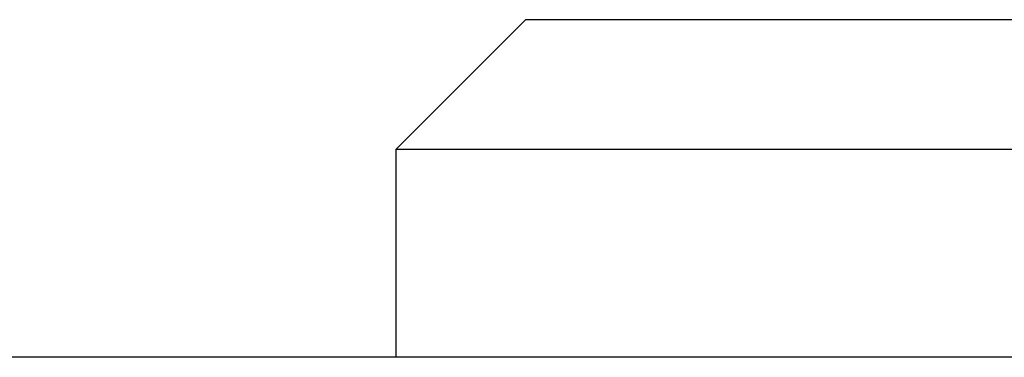
# Model space of a CAD drawing. Units: millimetres. Extents: x 0 to 420, y 0 to 297.
# Drawn here: x 257 to 265, y 196 to 199 of the extents above; entities that cross this region are included whole.
import ezdxf

# ---------------------------------------------------------------- set-up
doc = ezdxf.new("R2010")
doc.units = ezdxf.units.MM
doc.linetypes.add('K5LT_BASIC', pattern=[0])
doc.layers.add('Системный слой', color=7, linetype='Continuous')

# ---------------------------------------------------------------- blocks, each defined once
blk = doc.blocks.new('U87')
at = {"layer": 'Системный слой', "color": 5, "linetype": 'K5LT_BASIC', "lineweight": 30, "true_color": 0x0000ff}
blk.add_line((264.2556, 195.9532), (229.1219, 195.9532), dxfattribs=at)
blk = doc.blocks.new('U134')
at = {"layer": 'Системный слой', "color": 5, "linetype": 'K5LT_BASIC', "lineweight": 30, "true_color": 0x0000ff}
for p, q in [((260.2689, 197.5532), (259.9888, 197.5532)), ((269.3888, 197.5532), (260.2689, 197.5532))]:
    blk.add_line(p, q, dxfattribs=at)
blk = doc.blocks.new('U135')
at = {"layer": 'Системный слой', "color": 5, "linetype": 'K5LT_BASIC', "lineweight": 30, "true_color": 0x0000ff}
for p, q in [((261.2093, 198.5532), (260.9888, 198.5532)), ((268.3888, 198.5532), (261.2093, 198.5532))]:
    blk.add_line(p, q, dxfattribs=at)

msp = doc.modelspace()

# ---------------------------------------------------------------- linework, layer by layer
at = {"layer": 'Системный слой', "color": 5, "linetype": 'K5LT_BASIC', "lineweight": 30, "true_color": 0x0000ff}
for p, q in [((260.9888, 198.5532), (259.9888, 197.5532)), ((259.9888, 197.5532), (259.9888, 195.9532)), ((267.9888, 195.9532), (261.3888, 195.9532))]:
    msp.add_line(p, q, dxfattribs=at)

# ---------------------------------------------------------------- block references
at = {"layer": 'Системный слой'}
for name in ['U135', 'U134', 'U87']:
    msp.add_blockref(name, (0, 0), dxfattribs=at)

doc.saveas('drawing.dxf')
